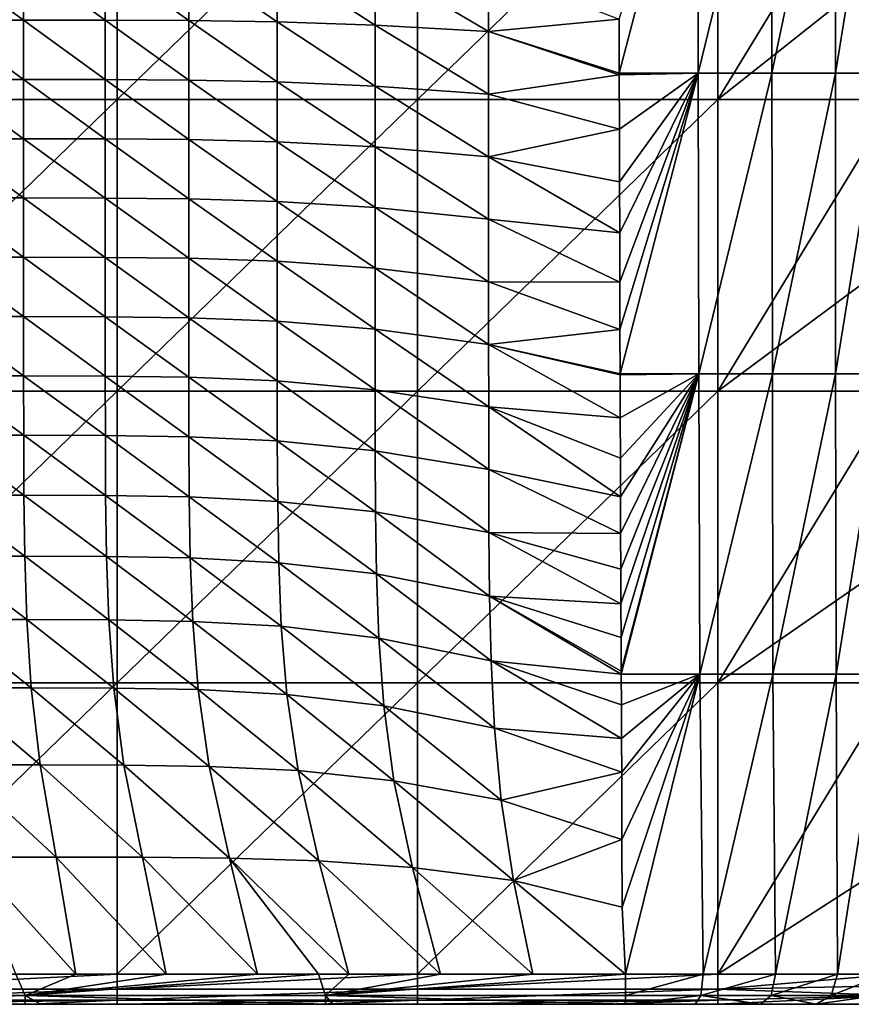
# Model space of a CAD drawing. Units: millimetres. Extents: x -70 to 70, y -78 to 152.
# Drawn here: x 9 to 23, y -78 to -62 of the extents above; entities that cross this region are included whole.
import ezdxf

# ---------------------------------------------------------------- set-up
doc = ezdxf.new("R2010")
doc.units = ezdxf.units.MM
doc.header["$LTSCALE"] = 33.374815
for name, color, linetype in [('522', 7, 'CONTINUOUS'), ('527', 7, 'CONTINUOUS'), ('612', 7, 'CONTINUOUS'), ('620', 7, 'CONTINUOUS'), ('621', 7, 'CONTINUOUS'), ('624', 7, 'CONTINUOUS'), ('633', 7, 'CONTINUOUS')]:
    doc.layers.add(name, color=color, linetype=linetype)

msp = doc.modelspace()

# ---------------------------------------------------------------- linework, layer by layer
at = {"layer": '522', "color": 7, "linetype": 'CONTINUOUS'}
for points in [[(9.558, -78.5, 58.275), (6.088, -78.5, 65.275), (4.938, -78.5, 58.275), (9.558, -78.5, 58.275)], [(9.663, -78.5, 65.275), (6.088, -78.5, 65.275), (9.558, -78.5, 58.275), (9.663, -78.5, 65.275)], [(9.813, -78.5, 58.275), (9.663, -78.5, 65.275), (9.558, -78.5, 58.275), (9.813, -78.5, 58.275)], [(11.093, -78.5, 65.275), (9.663, -78.5, 65.275), (9.813, -78.5, 58.275), (11.093, -78.5, 65.275)], [(14.563, -78.5, 58.275), (11.093, -78.5, 65.275), (9.813, -78.5, 58.275), (14.563, -78.5, 58.275)], [(14.463, -78.5, 65.275), (11.093, -78.5, 65.275), (14.563, -78.5, 58.275), (14.463, -78.5, 65.275)], [(16.098, -78.5, 65.275), (14.463, -78.5, 65.275), (14.688, -78.5, 58.275), (16.098, -78.5, 65.275)], [(14.688, -78.5, 58.275), (14.463, -78.5, 65.275), (14.563, -78.5, 58.275), (14.688, -78.5, 58.275)], [(19.562, -78.5, 58.275), (16.098, -78.5, 65.275), (14.688, -78.5, 58.275), (19.562, -78.5, 58.275)], [(19.263, -78.5, 65.275), (16.098, -78.5, 65.275), (19.562, -78.5, 58.275), (19.263, -78.5, 65.275)], [(21.103, -78.5, 65.275), (19.263, -78.5, 65.275), (20.726, -78.5, 58.428), (21.103, -78.5, 65.275)], [(20.726, -78.5, 58.428), (19.263, -78.5, 65.275), (19.562, -78.5, 58.275), (20.726, -78.5, 58.428)], [(21.812, -78.5, 58.877), (21.103, -78.5, 65.275), (20.726, -78.5, 58.428), (21.812, -78.5, 58.877)], [(24.063, -78.5, 65.275), (21.103, -78.5, 65.275), (24.063, -78.5, 62.775), (24.063, -78.5, 65.275)], [(24.063, -78.5, 62.775), (21.103, -78.5, 65.275), (23.91, -78.5, 61.612), (24.063, -78.5, 62.775)], [(23.91, -78.5, 61.612), (21.103, -78.5, 65.275), (23.46, -78.5, 60.525), (23.91, -78.5, 61.612)], [(23.46, -78.5, 60.525), (21.103, -78.5, 65.275), (22.745, -78.5, 59.593), (23.46, -78.5, 60.525)], [(22.745, -78.5, 59.593), (21.103, -78.5, 65.275), (21.812, -78.5, 58.877), (22.745, -78.5, 59.593)]]:
    msp.add_3dface(points, dxfattribs=at)
at = {"layer": '527', "color": 7, "linetype": 'CONTINUOUS'}
for points in [[(6.088, -58.571, 65.775), (6.088, -63.429, 65.775), (11.093, -58.571, 65.775), (6.088, -58.571, 65.775)], [(11.093, -58.571, 65.775), (6.088, -63.429, 65.775), (11.093, -63.429, 65.775), (11.093, -58.571, 65.775)], [(11.093, -58.571, 65.775), (11.093, -63.429, 65.775), (16.098, -58.571, 65.775), (11.093, -58.571, 65.775)], [(16.098, -58.571, 65.775), (11.093, -63.429, 65.775), (16.098, -63.429, 65.775), (16.098, -58.571, 65.775)], [(16.098, -58.571, 65.775), (16.098, -63.429, 65.775), (21.103, -58.571, 65.775), (16.098, -58.571, 65.775)], [(21.103, -58.571, 65.775), (16.098, -63.429, 65.775), (21.103, -63.429, 65.775), (21.103, -58.571, 65.775)], [(21.103, -58.571, 65.775), (21.103, -63.429, 65.775), (24.063, -58.571, 65.775), (21.103, -58.571, 65.775)], [(24.063, -58.571, 65.775), (21.103, -63.429, 65.775), (24.063, -61.08, 65.775), (24.063, -58.571, 65.775)], [(24.063, -61.08, 65.775), (21.103, -63.429, 65.775), (24.063, -63.429, 65.775), (24.063, -61.08, 65.775)], [(6.088, -63.429, 65.775), (6.088, -68.286, 65.775), (11.093, -63.429, 65.775), (6.088, -63.429, 65.775)], [(11.093, -63.429, 65.775), (6.088, -68.286, 65.775), (11.093, -68.286, 65.775), (11.093, -63.429, 65.775)], [(11.093, -63.429, 65.775), (11.093, -68.286, 65.775), (16.098, -63.429, 65.775), (11.093, -63.429, 65.775)], [(16.098, -63.429, 65.775), (11.093, -68.286, 65.775), (16.098, -68.286, 65.775), (16.098, -63.429, 65.775)], [(16.098, -63.429, 65.775), (16.098, -68.286, 65.775), (21.103, -63.429, 65.775), (16.098, -63.429, 65.775)], [(21.103, -63.429, 65.775), (16.098, -68.286, 65.775), (21.103, -68.286, 65.775), (21.103, -63.429, 65.775)], [(21.103, -63.429, 65.775), (21.103, -68.286, 65.775), (24.063, -63.429, 65.775), (21.103, -63.429, 65.775)], [(24.063, -63.429, 65.775), (21.103, -68.286, 65.775), (24.063, -66.085, 65.775), (24.063, -63.429, 65.775)], [(24.063, -66.085, 65.775), (21.103, -68.286, 65.775), (24.063, -68.286, 65.775), (24.063, -66.085, 65.775)], [(6.088, -68.286, 65.775), (6.088, -73.143, 65.775), (11.093, -68.286, 65.775), (6.088, -68.286, 65.775)], [(11.093, -68.286, 65.775), (6.088, -73.143, 65.775), (11.093, -73.143, 65.775), (11.093, -68.286, 65.775)], [(11.093, -68.286, 65.775), (11.093, -73.143, 65.775), (16.098, -68.286, 65.775), (11.093, -68.286, 65.775)], [(16.098, -68.286, 65.775), (11.093, -73.143, 65.775), (16.098, -73.143, 65.775), (16.098, -68.286, 65.775)], [(16.098, -68.286, 65.775), (16.098, -73.143, 65.775), (21.103, -68.286, 65.775), (16.098, -68.286, 65.775)], [(21.103, -68.286, 65.775), (16.098, -73.143, 65.775), (21.103, -73.143, 65.775), (21.103, -68.286, 65.775)], [(21.103, -68.286, 65.775), (21.103, -73.143, 65.775), (24.063, -68.286, 65.775), (21.103, -68.286, 65.775)], [(24.063, -68.286, 65.775), (21.103, -73.143, 65.775), (24.063, -71.09, 65.775), (24.063, -68.286, 65.775)], [(24.063, -71.09, 65.775), (21.103, -73.143, 65.775), (24.063, -73.143, 65.775), (24.063, -71.09, 65.775)], [(6.088, -73.143, 65.775), (6.088, -78, 65.775), (11.093, -73.143, 65.775), (6.088, -73.143, 65.775)], [(6.088, -78, 65.775), (11.093, -78, 65.775), (11.093, -73.143, 65.775), (6.088, -78, 65.775)], [(11.093, -73.143, 65.775), (11.093, -78, 65.775), (16.098, -73.143, 65.775), (11.093, -73.143, 65.775)], [(11.093, -78, 65.775), (16.098, -78, 65.775), (16.098, -73.143, 65.775), (11.093, -78, 65.775)], [(16.098, -73.143, 65.775), (16.098, -78, 65.775), (21.103, -73.143, 65.775), (16.098, -73.143, 65.775)], [(16.098, -78, 65.775), (21.103, -78, 65.775), (21.103, -73.143, 65.775), (16.098, -78, 65.775)], [(21.103, -73.143, 65.775), (21.103, -78, 65.775), (24.063, -73.143, 65.775), (21.103, -73.143, 65.775)], [(24.063, -73.143, 65.775), (21.103, -78, 65.775), (24.063, -76.095, 65.775), (24.063, -73.143, 65.775)], [(21.103, -78, 65.775), (24.063, -78, 65.775), (24.063, -76.095, 65.775), (21.103, -78, 65.775)]]:
    msp.add_3dface(points, dxfattribs=at)
at = {"layer": '612', "color": 7, "linetype": 'CONTINUOUS'}
for points in [[(19.462, -62.99, 57.776), (19.461, -62.09, 57.776), (20.769, -57.985, 57.922), (19.462, -62.99, 57.776)], [(20.776, -62.99, 57.924), (19.462, -62.99, 57.776), (20.769, -57.985, 57.922), (20.776, -62.99, 57.924)], [(21.999, -57.985, 58.409), (20.776, -62.99, 57.924), (20.769, -57.985, 57.922), (21.999, -57.985, 58.409)], [(22.005, -62.99, 58.412), (20.776, -62.99, 57.924), (21.999, -57.985, 58.409), (22.005, -62.99, 58.412)], [(23.059, -57.985, 59.201), (22.005, -62.99, 58.412), (21.999, -57.985, 58.409), (23.059, -57.985, 59.201)], [(23.063, -62.99, 59.204), (22.005, -62.99, 58.412), (23.059, -57.985, 59.201), (23.063, -62.99, 59.204)], [(23.875, -57.985, 60.243), (23.063, -62.99, 59.204), (23.059, -57.985, 59.201), (23.875, -57.985, 60.243)], [(23.876, -62.99, 60.246), (23.063, -62.99, 59.204), (23.875, -57.985, 60.243), (23.876, -62.99, 60.246)], [(19.464, -63.918, 57.776), (19.462, -63.014, 57.776), (20.776, -62.99, 57.924), (19.464, -63.918, 57.776)], [(19.462, -63.014, 57.776), (19.462, -62.99, 57.776), (20.776, -62.99, 57.924), (19.462, -63.014, 57.776)], [(19.466, -64.796, 57.776), (19.464, -63.918, 57.776), (20.776, -62.99, 57.924), (19.466, -64.796, 57.776)], [(19.468, -65.648, 57.776), (19.466, -64.796, 57.776), (20.776, -62.99, 57.924), (19.468, -65.648, 57.776)], [(19.47, -66.472, 57.776), (19.468, -65.648, 57.776), (20.776, -62.99, 57.924), (19.47, -66.472, 57.776)], [(19.472, -67.26, 57.776), (19.47, -66.472, 57.776), (20.776, -62.99, 57.924), (19.472, -67.26, 57.776)], [(19.474, -67.995, 57.776), (19.472, -67.26, 57.776), (20.776, -62.99, 57.924), (19.474, -67.995, 57.776)], [(20.786, -67.995, 57.927), (19.474, -67.995, 57.776), (20.776, -62.99, 57.924), (20.786, -67.995, 57.927)], [(22.005, -62.99, 58.412), (20.786, -67.995, 57.927), (20.776, -62.99, 57.924), (22.005, -62.99, 58.412)], [(22.012, -67.995, 58.416), (20.786, -67.995, 57.927), (22.005, -62.99, 58.412), (22.012, -67.995, 58.416)], [(23.063, -62.99, 59.204), (22.012, -67.995, 58.416), (22.005, -62.99, 58.412), (23.063, -62.99, 59.204)], [(23.067, -67.995, 59.208), (22.012, -67.995, 58.416), (23.063, -62.99, 59.204), (23.067, -67.995, 59.208)], [(23.876, -62.99, 60.246), (23.067, -67.995, 59.208), (23.063, -62.99, 59.204), (23.876, -62.99, 60.246)], [(23.878, -67.995, 60.249), (23.067, -67.995, 59.208), (23.876, -62.99, 60.246), (23.878, -67.995, 60.249)], [(19.475, -68.013, 57.776), (19.474, -67.995, 57.776), (20.786, -67.995, 57.927), (19.475, -68.013, 57.776)], [(19.477, -68.727, 57.776), (19.475, -68.013, 57.776), (20.786, -67.995, 57.927), (19.477, -68.727, 57.776)], [(19.479, -69.401, 57.775), (19.477, -68.727, 57.776), (20.786, -67.995, 57.927), (19.479, -69.401, 57.775)], [(19.482, -70.044, 57.775), (19.479, -69.401, 57.775), (20.786, -67.995, 57.927), (19.482, -70.044, 57.775)], [(19.484, -70.659, 57.775), (19.482, -70.044, 57.775), (20.786, -67.995, 57.927), (19.484, -70.659, 57.775)], [(19.487, -71.25, 57.775), (19.484, -70.659, 57.775), (20.786, -67.995, 57.927), (19.487, -71.25, 57.775)], [(19.489, -71.828, 57.775), (19.487, -71.25, 57.775), (20.786, -67.995, 57.927), (19.489, -71.828, 57.775)], [(19.492, -72.391, 57.775), (19.489, -71.828, 57.775), (20.786, -67.995, 57.927), (19.492, -72.391, 57.775)], [(19.494, -72.952, 57.775), (19.492, -72.391, 57.775), (20.786, -67.995, 57.927), (19.494, -72.952, 57.775)], [(19.494, -73, 57.775), (19.494, -72.952, 57.775), (20.786, -67.995, 57.927), (19.494, -73, 57.775)], [(20.802, -73, 57.931), (19.494, -73, 57.775), (20.786, -67.995, 57.927), (20.802, -73, 57.931)], [(22.012, -67.995, 58.416), (20.802, -73, 57.931), (20.786, -67.995, 57.927), (22.012, -67.995, 58.416)], [(22.023, -73, 58.422), (20.802, -73, 57.931), (22.012, -67.995, 58.416), (22.023, -73, 58.422)], [(23.067, -67.995, 59.208), (22.023, -73, 58.422), (22.012, -67.995, 58.416), (23.067, -67.995, 59.208)], [(23.074, -73, 59.215), (22.023, -73, 58.422), (23.067, -67.995, 59.208), (23.074, -73, 59.215)], [(23.878, -67.995, 60.249), (23.074, -73, 59.215), (23.067, -67.995, 59.208), (23.878, -67.995, 60.249)], [(23.881, -73, 60.255), (23.074, -73, 59.215), (23.878, -67.995, 60.249), (23.881, -73, 60.255)], [(19.497, -73.511, 57.775), (19.494, -73, 57.775), (20.802, -73, 57.931), (19.497, -73.511, 57.775)], [(19.499, -74.07, 57.775), (19.497, -73.511, 57.775), (20.802, -73, 57.931), (19.499, -74.07, 57.775)], [(19.502, -74.632, 57.775), (19.499, -74.07, 57.775), (20.802, -73, 57.931), (19.502, -74.632, 57.775)], [(19.504, -75.756, 57.775), (19.502, -74.632, 57.775), (20.802, -73, 57.931), (19.504, -75.756, 57.775)], [(19.512, -76.881, 57.775), (19.504, -75.756, 57.775), (20.802, -73, 57.931), (19.512, -76.881, 57.775)], [(19.563, -78, 57.775), (19.512, -76.881, 57.775), (20.802, -73, 57.931), (19.563, -78, 57.775)], [(19.563, -78, 57.775), (20.802, -73, 57.931), (20.857, -78, 57.945), (19.563, -78, 57.775)], [(20.802, -73, 57.931), (22.023, -73, 58.422), (20.857, -78, 57.945), (20.802, -73, 57.931)], [(20.857, -78, 57.945), (22.023, -73, 58.422), (22.063, -78, 58.445), (20.857, -78, 57.945)], [(22.023, -73, 58.422), (23.074, -73, 59.215), (22.063, -78, 58.445), (22.023, -73, 58.422)], [(22.063, -78, 58.445), (23.074, -73, 59.215), (23.098, -78, 59.239), (22.063, -78, 58.445)], [(23.074, -73, 59.215), (23.881, -73, 60.255), (23.098, -78, 59.239), (23.074, -73, 59.215)], [(23.098, -78, 59.239), (23.881, -73, 60.255), (23.893, -78, 60.275), (23.098, -78, 59.239)]]:
    msp.add_3dface(points, dxfattribs=at)
at = {"layer": '620', "color": 7, "linetype": 'CONTINUOUS'}
for points in [[(9.403, -78, 57.775), (9.558, -78.354, 57.921), (4.553, -78.354, 57.921), (9.403, -78, 57.775)], [(9.403, -78, 57.775), (10.402, -78, 57.775), (9.558, -78.354, 57.921), (9.403, -78, 57.775)], [(14.447, -78, 57.775), (9.558, -78.354, 57.921), (13.429, -78, 57.775), (14.447, -78, 57.775)], [(13.429, -78, 57.775), (9.558, -78.354, 57.921), (11.912, -78, 57.775), (13.429, -78, 57.775)], [(14.447, -78, 57.775), (14.563, -78.354, 57.921), (9.558, -78.354, 57.921), (14.447, -78, 57.775)], [(11.912, -78, 57.775), (9.558, -78.354, 57.921), (10.402, -78, 57.775), (11.912, -78, 57.775)], [(14.447, -78, 57.775), (14.952, -78, 57.775), (14.563, -78.354, 57.921), (14.447, -78, 57.775)], [(19.563, -78, 57.775), (14.563, -78.354, 57.921), (18.02, -78, 57.775), (19.563, -78, 57.775)], [(19.563, -78, 57.775), (19.563, -78.354, 57.921), (14.563, -78.354, 57.921), (19.563, -78, 57.775)], [(18.02, -78, 57.775), (14.563, -78.354, 57.921), (16.483, -78, 57.775), (18.02, -78, 57.775)], [(16.483, -78, 57.775), (14.563, -78.354, 57.921), (14.952, -78, 57.775), (16.483, -78, 57.775)], [(9.558, -78.354, 57.921), (4.938, -78.5, 58.275), (4.553, -78.354, 57.921), (9.558, -78.354, 57.921)], [(9.558, -78.5, 58.275), (4.938, -78.5, 58.275), (9.558, -78.354, 57.921), (9.558, -78.5, 58.275)], [(14.563, -78.5, 58.275), (9.813, -78.5, 58.275), (9.558, -78.354, 57.921), (14.563, -78.5, 58.275)], [(14.563, -78.354, 57.921), (14.563, -78.5, 58.275), (9.558, -78.354, 57.921), (14.563, -78.354, 57.921)], [(9.813, -78.5, 58.275), (9.558, -78.5, 58.275), (9.558, -78.354, 57.921), (9.813, -78.5, 58.275)], [(19.562, -78.5, 58.275), (14.688, -78.5, 58.275), (14.563, -78.354, 57.921), (19.562, -78.5, 58.275)], [(19.563, -78.354, 57.921), (19.562, -78.5, 58.275), (14.563, -78.354, 57.921), (19.563, -78.354, 57.921)], [(14.688, -78.5, 58.275), (14.563, -78.5, 58.275), (14.563, -78.354, 57.921), (14.688, -78.5, 58.275)]]:
    msp.add_3dface(points, dxfattribs=at)
at = {"layer": '621', "color": 7, "linetype": 'CONTINUOUS'}
for points in [[(19.563, -78, 57.775), (20.857, -78, 57.945), (19.563, -78.354, 57.921), (19.563, -78, 57.775)], [(19.563, -78.354, 57.921), (20.857, -78, 57.945), (20.819, -78.354, 58.087), (19.563, -78.354, 57.921)], [(20.857, -78, 57.945), (22.063, -78, 58.445), (20.819, -78.354, 58.087), (20.857, -78, 57.945)], [(20.819, -78.354, 58.087), (22.063, -78, 58.445), (21.99, -78.354, 58.571), (20.819, -78.354, 58.087)], [(22.063, -78, 58.445), (23.098, -78, 59.239), (21.99, -78.354, 58.571), (22.063, -78, 58.445)], [(21.99, -78.354, 58.571), (23.098, -78, 59.239), (22.995, -78.354, 59.343), (21.99, -78.354, 58.571)], [(23.098, -78, 59.239), (23.893, -78, 60.275), (22.995, -78.354, 59.343), (23.098, -78, 59.239)], [(22.995, -78.354, 59.343), (23.893, -78, 60.275), (23.766, -78.354, 60.348), (22.995, -78.354, 59.343)], [(20.726, -78.5, 58.428), (19.562, -78.5, 58.275), (20.819, -78.354, 58.087), (20.726, -78.5, 58.428)], [(19.562, -78.5, 58.275), (19.563, -78.354, 57.921), (20.819, -78.354, 58.087), (19.562, -78.5, 58.275)], [(21.812, -78.5, 58.877), (20.726, -78.5, 58.428), (20.819, -78.354, 58.087), (21.812, -78.5, 58.877)], [(21.812, -78.5, 58.877), (20.819, -78.354, 58.087), (21.99, -78.354, 58.571), (21.812, -78.5, 58.877)], [(22.745, -78.5, 59.593), (21.812, -78.5, 58.877), (21.99, -78.354, 58.571), (22.745, -78.5, 59.593)], [(22.745, -78.5, 59.593), (21.99, -78.354, 58.571), (22.995, -78.354, 59.343), (22.745, -78.5, 59.593)], [(23.46, -78.5, 60.525), (22.745, -78.5, 59.593), (23.766, -78.354, 60.348), (23.46, -78.5, 60.525)], [(22.745, -78.5, 59.593), (22.995, -78.354, 59.343), (23.766, -78.354, 60.348), (22.745, -78.5, 59.593)]]:
    msp.add_3dface(points, dxfattribs=at)
at = {"layer": '624', "color": 7, "linetype": 'CONTINUOUS'}
for points in [[(11.093, -78, 65.775), (6.088, -78, 65.775), (6.088, -78.25, 65.708), (11.093, -78, 65.775)], [(11.093, -78, 65.775), (6.088, -78.25, 65.708), (11.093, -78.25, 65.708), (11.093, -78, 65.775)], [(16.098, -78, 65.775), (11.093, -78, 65.775), (11.093, -78.25, 65.708), (16.098, -78, 65.775)], [(16.098, -78, 65.775), (11.093, -78.25, 65.708), (16.098, -78.25, 65.708), (16.098, -78, 65.775)], [(21.103, -78, 65.775), (16.098, -78, 65.775), (16.098, -78.25, 65.708), (21.103, -78, 65.775)], [(21.103, -78, 65.775), (16.098, -78.25, 65.708), (21.103, -78.25, 65.708), (21.103, -78, 65.775)], [(24.063, -78, 65.775), (21.103, -78, 65.775), (21.103, -78.25, 65.708), (24.063, -78, 65.775)], [(24.063, -78.19, 65.737), (24.063, -78, 65.775), (21.103, -78.25, 65.708), (24.063, -78.19, 65.737)], [(24.063, -78.353, 65.629), (24.063, -78.19, 65.737), (21.103, -78.25, 65.708), (24.063, -78.353, 65.629)], [(6.088, -78.25, 65.708), (6.088, -78.433, 65.525), (11.093, -78.25, 65.708), (6.088, -78.25, 65.708)], [(11.093, -78.25, 65.708), (6.088, -78.433, 65.525), (11.093, -78.433, 65.525), (11.093, -78.25, 65.708)], [(11.093, -78.25, 65.708), (11.093, -78.433, 65.525), (16.098, -78.25, 65.708), (11.093, -78.25, 65.708)], [(16.098, -78.25, 65.708), (11.093, -78.433, 65.525), (16.098, -78.433, 65.525), (16.098, -78.25, 65.708)], [(16.098, -78.25, 65.708), (16.098, -78.433, 65.525), (21.103, -78.25, 65.708), (16.098, -78.25, 65.708)], [(21.103, -78.25, 65.708), (16.098, -78.433, 65.525), (21.103, -78.433, 65.525), (21.103, -78.25, 65.708)], [(24.063, -78.353, 65.629), (21.103, -78.25, 65.708), (21.103, -78.433, 65.525), (24.063, -78.353, 65.629)], [(21.103, -78.5, 65.275), (24.063, -78.5, 65.275), (24.063, -78.353, 65.629), (21.103, -78.5, 65.275)], [(21.103, -78.5, 65.275), (24.063, -78.353, 65.629), (21.103, -78.433, 65.525), (21.103, -78.5, 65.275)], [(6.088, -78.5, 65.275), (9.663, -78.5, 65.275), (11.093, -78.433, 65.525), (6.088, -78.5, 65.275)], [(6.088, -78.433, 65.525), (6.088, -78.5, 65.275), (11.093, -78.433, 65.525), (6.088, -78.433, 65.525)], [(9.663, -78.5, 65.275), (11.093, -78.5, 65.275), (11.093, -78.433, 65.525), (9.663, -78.5, 65.275)], [(11.093, -78.5, 65.275), (14.463, -78.5, 65.275), (16.098, -78.433, 65.525), (11.093, -78.5, 65.275)], [(11.093, -78.433, 65.525), (11.093, -78.5, 65.275), (16.098, -78.433, 65.525), (11.093, -78.433, 65.525)], [(14.463, -78.5, 65.275), (16.098, -78.5, 65.275), (16.098, -78.433, 65.525), (14.463, -78.5, 65.275)], [(16.098, -78.5, 65.275), (19.263, -78.5, 65.275), (21.103, -78.433, 65.525), (16.098, -78.5, 65.275)], [(16.098, -78.433, 65.525), (16.098, -78.5, 65.275), (21.103, -78.433, 65.525), (16.098, -78.433, 65.525)], [(19.263, -78.5, 65.275), (21.103, -78.5, 65.275), (21.103, -78.433, 65.525), (19.263, -78.5, 65.275)]]:
    msp.add_3dface(points, dxfattribs=at)
at = {"layer": '633', "color": 7, "linetype": 'CONTINUOUS'}
for points in [[(9.533, -61.116, 61.376), (9.533, -62.104, 61.37), (8.178, -61.116, 61.711), (9.533, -61.116, 61.376)], [(8.178, -61.116, 61.711), (9.533, -62.104, 61.37), (8.178, -62.104, 61.704), (8.178, -61.116, 61.711)], [(10.894, -61.117, 60.875), (10.894, -62.105, 60.87), (9.533, -61.116, 61.376), (10.894, -61.117, 60.875)], [(9.533, -61.116, 61.376), (10.894, -62.105, 60.87), (9.533, -62.104, 61.37), (9.533, -61.116, 61.376)], [(12.286, -61.122, 60.211), (12.286, -62.112, 60.207), (10.894, -61.117, 60.875), (12.286, -61.122, 60.211)], [(10.894, -61.117, 60.875), (12.286, -62.112, 60.207), (10.894, -62.105, 60.87), (10.894, -61.117, 60.875)], [(13.759, -61.139, 59.437), (13.759, -62.135, 59.434), (12.286, -61.122, 60.211), (13.759, -61.139, 59.437)], [(12.286, -61.122, 60.211), (13.759, -62.135, 59.434), (12.286, -62.112, 60.207), (12.286, -61.122, 60.211)], [(15.392, -61.177, 58.661), (15.392, -62.19, 58.659), (13.759, -61.139, 59.437), (15.392, -61.177, 58.661)], [(13.759, -61.139, 59.437), (15.392, -62.19, 58.659), (13.759, -62.135, 59.434), (13.759, -61.139, 59.437)], [(17.284, -61.253, 58.037), (17.284, -62.295, 58.037), (15.392, -61.177, 58.661), (17.284, -61.253, 58.037)], [(15.392, -61.177, 58.661), (17.284, -62.295, 58.037), (15.392, -62.19, 58.659), (15.392, -61.177, 58.661)], [(17.284, -61.253, 58.037), (19.461, -62.09, 57.776), (17.284, -62.295, 58.037), (17.284, -61.253, 58.037)], [(9.533, -62.104, 61.37), (9.533, -63.092, 61.358), (8.178, -62.104, 61.704), (9.533, -62.104, 61.37)], [(8.178, -62.104, 61.704), (9.533, -63.092, 61.358), (8.178, -63.092, 61.69), (8.178, -62.104, 61.704)], [(10.894, -62.105, 60.87), (10.894, -63.093, 60.859), (9.533, -62.104, 61.37), (10.894, -62.105, 60.87)], [(9.533, -62.104, 61.37), (10.894, -63.093, 60.859), (9.533, -63.092, 61.358), (9.533, -62.104, 61.37)], [(12.286, -62.112, 60.207), (12.286, -63.102, 60.198), (10.894, -62.105, 60.87), (12.286, -62.112, 60.207)], [(10.894, -62.105, 60.87), (12.286, -63.102, 60.198), (10.894, -63.093, 60.859), (10.894, -62.105, 60.87)], [(13.759, -62.135, 59.434), (13.759, -63.132, 59.429), (12.286, -62.112, 60.207), (13.759, -62.135, 59.434)], [(12.286, -62.112, 60.207), (13.759, -63.132, 59.429), (12.286, -63.102, 60.198), (12.286, -62.112, 60.207)], [(15.392, -62.19, 58.659), (15.392, -63.202, 58.656), (13.759, -62.135, 59.434), (15.392, -62.19, 58.659)], [(13.759, -62.135, 59.434), (15.392, -63.202, 58.656), (13.759, -63.132, 59.429), (13.759, -62.135, 59.434)], [(19.461, -62.09, 57.776), (19.462, -62.99, 57.776), (17.284, -62.295, 58.037), (19.461, -62.09, 57.776)], [(17.284, -62.295, 58.037), (17.284, -63.337, 58.036), (15.392, -62.19, 58.659), (17.284, -62.295, 58.037)], [(15.392, -62.19, 58.659), (17.284, -63.337, 58.036), (15.392, -63.202, 58.656), (15.392, -62.19, 58.659)], [(19.462, -62.99, 57.776), (19.462, -63.014, 57.776), (17.284, -62.295, 58.037), (19.462, -62.99, 57.776)], [(17.284, -62.295, 58.037), (19.462, -63.014, 57.776), (17.284, -63.337, 58.036), (17.284, -62.295, 58.037)], [(9.533, -63.092, 61.358), (9.533, -64.079, 61.336), (8.178, -63.092, 61.69), (9.533, -63.092, 61.358)], [(8.178, -63.092, 61.69), (9.533, -64.079, 61.336), (8.178, -64.079, 61.666), (8.178, -63.092, 61.69)], [(10.894, -63.093, 60.859), (10.894, -64.081, 60.84), (9.533, -63.092, 61.358), (10.894, -63.093, 60.859)], [(9.533, -63.092, 61.358), (10.894, -64.081, 60.84), (9.533, -64.079, 61.336), (9.533, -63.092, 61.358)], [(12.286, -63.102, 60.198), (12.286, -64.092, 60.183), (10.894, -63.093, 60.859), (12.286, -63.102, 60.198)], [(10.894, -63.093, 60.859), (12.286, -64.092, 60.183), (10.894, -64.081, 60.84), (10.894, -63.093, 60.859)], [(13.759, -63.132, 59.429), (13.759, -64.129, 59.419), (12.286, -63.102, 60.198), (13.759, -63.132, 59.429)], [(12.286, -63.102, 60.198), (13.759, -64.129, 59.419), (12.286, -64.092, 60.183), (12.286, -63.102, 60.198)], [(15.392, -63.202, 58.656), (15.392, -64.214, 58.651), (13.759, -63.132, 59.429), (15.392, -63.202, 58.656)], [(13.759, -63.132, 59.429), (15.392, -64.214, 58.651), (13.759, -64.129, 59.419), (13.759, -63.132, 59.429)], [(19.462, -63.014, 57.776), (19.464, -63.918, 57.776), (17.284, -63.337, 58.036), (19.462, -63.014, 57.776)], [(17.284, -63.337, 58.036), (17.284, -64.38, 58.034), (15.392, -63.202, 58.656), (17.284, -63.337, 58.036)], [(15.392, -63.202, 58.656), (17.284, -64.38, 58.034), (15.392, -64.214, 58.651), (15.392, -63.202, 58.656)], [(17.284, -63.337, 58.036), (19.464, -63.918, 57.776), (17.284, -64.38, 58.034), (17.284, -63.337, 58.036)], [(19.464, -63.918, 57.776), (19.466, -64.796, 57.776), (17.284, -64.38, 58.034), (19.464, -63.918, 57.776)], [(9.533, -64.079, 61.336), (9.533, -65.067, 61.299), (8.178, -64.079, 61.666), (9.533, -64.079, 61.336)], [(8.178, -64.079, 61.666), (9.533, -65.067, 61.299), (8.178, -65.067, 61.626), (8.178, -64.079, 61.666)], [(10.894, -64.081, 60.84), (10.894, -65.069, 60.809), (9.533, -64.079, 61.336), (10.894, -64.081, 60.84)], [(9.533, -64.079, 61.336), (10.894, -65.069, 60.809), (9.533, -65.067, 61.299), (9.533, -64.079, 61.336)], [(12.286, -64.092, 60.183), (12.286, -65.082, 60.159), (10.894, -64.081, 60.84), (12.286, -64.092, 60.183)], [(10.894, -64.081, 60.84), (12.286, -65.082, 60.159), (10.894, -65.069, 60.809), (10.894, -64.081, 60.84)], [(13.759, -64.129, 59.419), (13.759, -65.125, 59.402), (12.286, -64.092, 60.183), (13.759, -64.129, 59.419)], [(12.286, -64.092, 60.183), (13.759, -65.125, 59.402), (12.286, -65.082, 60.159), (12.286, -64.092, 60.183)], [(15.392, -64.214, 58.651), (15.392, -65.226, 58.642), (13.759, -64.129, 59.419), (15.392, -64.214, 58.651)], [(13.759, -64.129, 59.419), (15.392, -65.226, 58.642), (13.759, -65.125, 59.402), (13.759, -64.129, 59.419)], [(17.284, -64.38, 58.034), (17.284, -65.422, 58.032), (15.392, -64.214, 58.651), (17.284, -64.38, 58.034)], [(15.392, -64.214, 58.651), (17.284, -65.422, 58.032), (15.392, -65.226, 58.642), (15.392, -64.214, 58.651)], [(19.466, -64.796, 57.776), (19.468, -65.648, 57.776), (17.284, -64.38, 58.034), (19.466, -64.796, 57.776)], [(17.284, -64.38, 58.034), (19.468, -65.648, 57.776), (17.284, -65.422, 58.032), (17.284, -64.38, 58.034)], [(9.533, -65.067, 61.299), (9.533, -66.055, 61.239), (8.178, -65.067, 61.626), (9.533, -65.067, 61.299)], [(8.178, -65.067, 61.626), (9.533, -66.055, 61.239), (8.178, -66.055, 61.561), (8.178, -65.067, 61.626)], [(10.894, -65.069, 60.809), (10.894, -66.057, 60.757), (9.533, -65.067, 61.299), (10.894, -65.069, 60.809)], [(9.533, -65.067, 61.299), (10.894, -66.057, 60.757), (9.533, -66.055, 61.239), (9.533, -65.067, 61.299)], [(12.286, -65.082, 60.159), (12.286, -66.072, 60.118), (10.894, -65.069, 60.809), (12.286, -65.082, 60.159)], [(10.894, -65.069, 60.809), (12.286, -66.072, 60.118), (10.894, -66.057, 60.757), (10.894, -65.069, 60.809)], [(13.759, -65.125, 59.402), (13.759, -66.122, 59.374), (12.286, -65.082, 60.159), (13.759, -65.125, 59.402)], [(12.286, -65.082, 60.159), (13.759, -66.122, 59.374), (12.286, -66.072, 60.118), (12.286, -65.082, 60.159)], [(15.392, -65.226, 58.642), (15.392, -66.238, 58.627), (13.759, -65.125, 59.402), (15.392, -65.226, 58.642)], [(13.759, -65.125, 59.402), (15.392, -66.238, 58.627), (13.759, -66.122, 59.374), (13.759, -65.125, 59.402)], [(17.284, -65.422, 58.032), (17.284, -66.464, 58.027), (15.392, -65.226, 58.642), (17.284, -65.422, 58.032)], [(15.392, -65.226, 58.642), (17.284, -66.464, 58.027), (15.392, -66.238, 58.627), (15.392, -65.226, 58.642)], [(19.468, -65.648, 57.776), (19.47, -66.472, 57.776), (17.284, -65.422, 58.032), (19.468, -65.648, 57.776)], [(17.284, -65.422, 58.032), (19.47, -66.472, 57.776), (17.284, -66.464, 58.027), (17.284, -65.422, 58.032)], [(9.533, -66.055, 61.239), (9.533, -67.043, 61.144), (8.178, -66.055, 61.561), (9.533, -66.055, 61.239)], [(8.178, -66.055, 61.561), (9.533, -67.043, 61.144), (8.178, -67.043, 61.457), (8.178, -66.055, 61.561)], [(10.894, -66.057, 60.757), (10.894, -67.045, 60.675), (9.533, -66.055, 61.239), (10.894, -66.057, 60.757)], [(9.533, -66.055, 61.239), (10.894, -67.045, 60.675), (9.533, -67.043, 61.144), (9.533, -66.055, 61.239)], [(12.286, -66.072, 60.118), (12.286, -67.062, 60.054), (10.894, -66.057, 60.757), (12.286, -66.072, 60.118)], [(10.894, -66.057, 60.757), (12.286, -67.062, 60.054), (10.894, -67.045, 60.675), (10.894, -66.057, 60.757)], [(13.759, -66.122, 59.374), (13.759, -67.119, 59.33), (12.286, -66.072, 60.118), (13.759, -66.122, 59.374)], [(12.286, -66.072, 60.118), (13.759, -67.119, 59.33), (12.286, -67.062, 60.054), (12.286, -66.072, 60.118)], [(15.392, -66.238, 58.627), (15.392, -67.25, 58.603), (13.759, -66.122, 59.374), (15.392, -66.238, 58.627)], [(13.759, -66.122, 59.374), (15.392, -67.25, 58.603), (13.759, -67.119, 59.33), (13.759, -66.122, 59.374)], [(17.284, -66.464, 58.027), (17.284, -67.506, 58.02), (15.392, -66.238, 58.627), (17.284, -66.464, 58.027)], [(15.392, -66.238, 58.627), (17.284, -67.506, 58.02), (15.392, -67.25, 58.603), (15.392, -66.238, 58.627)], [(19.47, -66.472, 57.776), (19.472, -67.26, 57.776), (17.284, -66.464, 58.027), (19.47, -66.472, 57.776)], [(17.284, -66.464, 58.027), (19.472, -67.26, 57.776), (17.284, -67.506, 58.02), (17.284, -66.464, 58.027)], [(9.533, -67.043, 61.144), (9.534, -68.031, 61.001), (8.178, -67.043, 61.457), (9.533, -67.043, 61.144)], [(8.178, -67.043, 61.457), (9.534, -68.031, 61.001), (8.178, -68.031, 61.3), (8.178, -67.043, 61.457)], [(10.894, -67.045, 60.675), (10.894, -68.034, 60.552), (9.533, -67.043, 61.144), (10.894, -67.045, 60.675)], [(9.533, -67.043, 61.144), (10.894, -68.034, 60.552), (9.534, -68.031, 61.001), (9.533, -67.043, 61.144)], [(12.286, -67.062, 60.054), (12.286, -68.053, 59.957), (10.894, -67.045, 60.675), (12.286, -67.062, 60.054)], [(10.894, -67.045, 60.675), (12.286, -68.053, 59.957), (10.894, -68.034, 60.552), (10.894, -67.045, 60.675)], [(13.759, -67.119, 59.33), (13.76, -68.116, 59.264), (12.286, -67.062, 60.054), (13.759, -67.119, 59.33)], [(12.286, -67.062, 60.054), (13.76, -68.116, 59.264), (12.286, -68.053, 59.957), (12.286, -67.062, 60.054)], [(15.392, -67.25, 58.603), (15.392, -68.263, 58.568), (13.759, -67.119, 59.33), (15.392, -67.25, 58.603)], [(13.759, -67.119, 59.33), (15.392, -68.263, 58.568), (13.76, -68.116, 59.264), (13.759, -67.119, 59.33)], [(17.284, -67.506, 58.02), (17.285, -68.549, 58.01), (15.392, -67.25, 58.603), (17.284, -67.506, 58.02)], [(15.392, -67.25, 58.603), (17.285, -68.549, 58.01), (15.392, -68.263, 58.568), (15.392, -67.25, 58.603)], [(19.472, -67.26, 57.776), (19.474, -67.995, 57.776), (17.284, -67.506, 58.02), (19.472, -67.26, 57.776)], [(19.475, -68.013, 57.776), (19.477, -68.727, 57.776), (17.284, -67.506, 58.02), (19.475, -68.013, 57.776)], [(17.284, -67.506, 58.02), (19.477, -68.727, 57.776), (17.285, -68.549, 58.01), (17.284, -67.506, 58.02)], [(19.474, -67.995, 57.776), (19.475, -68.013, 57.776), (17.284, -67.506, 58.02), (19.474, -67.995, 57.776)], [(9.534, -68.031, 61.001), (9.535, -69.021, 60.793), (8.178, -68.031, 61.3), (9.534, -68.031, 61.001)], [(8.178, -68.031, 61.3), (9.535, -69.021, 60.793), (8.179, -69.021, 61.074), (8.178, -68.031, 61.3)], [(10.894, -68.034, 60.552), (10.896, -69.024, 60.373), (9.534, -68.031, 61.001), (10.894, -68.034, 60.552)], [(9.534, -68.031, 61.001), (10.896, -69.024, 60.373), (9.535, -69.021, 60.793), (9.534, -68.031, 61.001)], [(12.286, -68.053, 59.957), (12.288, -69.046, 59.816), (10.894, -68.034, 60.552), (12.286, -68.053, 59.957)], [(10.894, -68.034, 60.552), (12.288, -69.046, 59.816), (10.896, -69.024, 60.373), (10.894, -68.034, 60.552)], [(13.76, -68.116, 59.264), (13.762, -69.115, 59.168), (12.286, -68.053, 59.957), (13.76, -68.116, 59.264)], [(12.286, -68.053, 59.957), (13.762, -69.115, 59.168), (12.288, -69.046, 59.816), (12.286, -68.053, 59.957)], [(15.392, -68.263, 58.568), (15.393, -69.277, 58.517), (13.76, -68.116, 59.264), (15.392, -68.263, 58.568)], [(13.76, -68.116, 59.264), (15.393, -69.277, 58.517), (13.762, -69.115, 59.168), (13.76, -68.116, 59.264)], [(17.285, -68.549, 58.01), (17.286, -69.593, 57.995), (15.392, -68.263, 58.568), (17.285, -68.549, 58.01)], [(15.392, -68.263, 58.568), (17.286, -69.593, 57.995), (15.393, -69.277, 58.517), (15.392, -68.263, 58.568)], [(19.479, -69.401, 57.775), (19.482, -70.044, 57.775), (17.285, -68.549, 58.01), (19.479, -69.401, 57.775)], [(17.285, -68.549, 58.01), (19.482, -70.044, 57.775), (17.286, -69.593, 57.995), (17.285, -68.549, 58.01)], [(19.477, -68.727, 57.776), (19.479, -69.401, 57.775), (17.285, -68.549, 58.01), (19.477, -68.727, 57.776)], [(9.535, -69.021, 60.793), (9.54, -70.019, 60.504), (8.179, -69.021, 61.074), (9.535, -69.021, 60.793)], [(8.179, -69.021, 61.074), (9.54, -70.019, 60.504), (8.184, -70.019, 60.757), (8.179, -69.021, 61.074)], [(10.896, -69.024, 60.373), (10.901, -70.022, 60.124), (9.535, -69.021, 60.793), (10.896, -69.024, 60.373)], [(9.535, -69.021, 60.793), (10.901, -70.022, 60.124), (9.54, -70.019, 60.504), (9.535, -69.021, 60.793)], [(12.288, -69.046, 59.816), (12.294, -70.045, 59.621), (10.896, -69.024, 60.373), (12.288, -69.046, 59.816)], [(10.896, -69.024, 60.373), (12.294, -70.045, 59.621), (10.901, -70.022, 60.124), (10.896, -69.024, 60.373)], [(13.762, -69.115, 59.168), (13.768, -70.121, 59.035), (12.288, -69.046, 59.816), (13.762, -69.115, 59.168)], [(12.288, -69.046, 59.816), (13.768, -70.121, 59.035), (12.294, -70.045, 59.621), (12.288, -69.046, 59.816)], [(15.393, -69.277, 58.517), (15.399, -70.297, 58.446), (13.762, -69.115, 59.168), (15.393, -69.277, 58.517)], [(13.762, -69.115, 59.168), (15.399, -70.297, 58.446), (13.768, -70.121, 59.035), (13.762, -69.115, 59.168)], [(17.286, -69.593, 57.995), (17.289, -70.64, 57.974), (15.393, -69.277, 58.517), (17.286, -69.593, 57.995)], [(15.393, -69.277, 58.517), (17.289, -70.64, 57.974), (15.399, -70.297, 58.446), (15.393, -69.277, 58.517)], [(19.482, -70.044, 57.775), (19.484, -70.659, 57.775), (17.286, -69.593, 57.995), (19.482, -70.044, 57.775)], [(17.286, -69.593, 57.995), (19.484, -70.659, 57.775), (17.289, -70.64, 57.974), (17.286, -69.593, 57.995)], [(9.54, -70.019, 60.504), (9.554, -71.035, 60.12), (8.184, -70.019, 60.757), (9.54, -70.019, 60.504)], [(8.184, -70.019, 60.757), (9.554, -71.035, 60.12), (8.195, -71.035, 60.337), (8.184, -70.019, 60.757)], [(10.901, -70.022, 60.124), (10.917, -71.038, 59.793), (9.54, -70.019, 60.504), (10.901, -70.022, 60.124)], [(9.54, -70.019, 60.504), (10.917, -71.038, 59.793), (9.554, -71.035, 60.12), (9.54, -70.019, 60.504)], [(12.294, -70.045, 59.621), (12.311, -71.063, 59.361), (10.901, -70.022, 60.124), (12.294, -70.045, 59.621)], [(10.901, -70.022, 60.124), (12.311, -71.063, 59.361), (10.917, -71.038, 59.793), (10.901, -70.022, 60.124)], [(13.768, -70.121, 59.035), (13.785, -71.143, 58.857), (12.294, -70.045, 59.621), (13.768, -70.121, 59.035)], [(12.294, -70.045, 59.621), (13.785, -71.143, 58.857), (12.311, -71.063, 59.361), (12.294, -70.045, 59.621)], [(15.399, -70.297, 58.446), (15.415, -71.331, 58.351), (13.768, -70.121, 59.035), (15.399, -70.297, 58.446)], [(13.768, -70.121, 59.035), (15.415, -71.331, 58.351), (13.785, -71.143, 58.857), (13.768, -70.121, 59.035)], [(17.289, -70.64, 57.974), (17.3, -71.698, 57.946), (15.399, -70.297, 58.446), (17.289, -70.64, 57.974)], [(15.399, -70.297, 58.446), (17.3, -71.698, 57.946), (15.415, -71.331, 58.351), (15.399, -70.297, 58.446)], [(19.487, -71.25, 57.775), (19.489, -71.828, 57.775), (17.289, -70.64, 57.974), (19.487, -71.25, 57.775)], [(17.289, -70.64, 57.974), (19.489, -71.828, 57.775), (17.3, -71.698, 57.946), (17.289, -70.64, 57.974)], [(19.484, -70.659, 57.775), (19.487, -71.25, 57.775), (17.289, -70.64, 57.974), (19.484, -70.659, 57.775)], [(9.554, -71.035, 60.12), (9.587, -72.091, 59.638), (8.195, -71.035, 60.337), (9.554, -71.035, 60.12)], [(8.195, -71.035, 60.337), (9.587, -72.091, 59.638), (8.224, -72.091, 59.811), (8.195, -71.035, 60.337)], [(10.917, -71.038, 59.793), (10.956, -72.094, 59.379), (9.554, -71.035, 60.12), (10.917, -71.038, 59.793)], [(9.554, -71.035, 60.12), (10.956, -72.094, 59.379), (9.587, -72.091, 59.638), (9.554, -71.035, 60.12)], [(12.311, -71.063, 59.361), (12.353, -72.12, 59.035), (10.917, -71.038, 59.793), (12.311, -71.063, 59.361)], [(10.917, -71.038, 59.793), (12.353, -72.12, 59.035), (10.956, -72.094, 59.379), (10.917, -71.038, 59.793)], [(13.785, -71.143, 58.857), (13.828, -72.203, 58.635), (12.311, -71.063, 59.361), (13.785, -71.143, 58.857)], [(12.311, -71.063, 59.361), (13.828, -72.203, 58.635), (12.353, -72.12, 59.035), (12.311, -71.063, 59.361)], [(15.415, -71.331, 58.351), (15.453, -72.398, 58.233), (13.785, -71.143, 58.857), (15.415, -71.331, 58.351)], [(13.785, -71.143, 58.857), (15.453, -72.398, 58.233), (13.828, -72.203, 58.635), (13.785, -71.143, 58.857)], [(17.3, -71.698, 57.946), (17.326, -72.777, 57.911), (15.415, -71.331, 58.351), (17.3, -71.698, 57.946)], [(15.415, -71.331, 58.351), (17.326, -72.777, 57.911), (15.453, -72.398, 58.233), (15.415, -71.331, 58.351)], [(19.494, -72.952, 57.775), (19.494, -73, 57.775), (17.3, -71.698, 57.946), (19.494, -72.952, 57.775)], [(17.3, -71.698, 57.946), (19.494, -73, 57.775), (17.326, -72.777, 57.911), (17.3, -71.698, 57.946)], [(19.492, -72.391, 57.775), (19.494, -72.952, 57.775), (17.3, -71.698, 57.946), (19.492, -72.391, 57.775)], [(19.489, -71.828, 57.775), (19.492, -72.391, 57.775), (17.3, -71.698, 57.946), (19.489, -71.828, 57.775)], [(9.587, -72.091, 59.638), (9.661, -73.227, 59.079), (8.224, -72.091, 59.811), (9.587, -72.091, 59.638)], [(8.224, -72.091, 59.811), (9.661, -73.227, 59.079), (8.287, -73.227, 59.2), (8.224, -72.091, 59.811)], [(10.956, -72.094, 59.379), (11.039, -73.231, 58.897), (9.587, -72.091, 59.638), (10.956, -72.094, 59.379)], [(9.587, -72.091, 59.638), (11.039, -73.231, 58.897), (9.661, -73.227, 59.079), (9.587, -72.091, 59.638)], [(12.353, -72.12, 59.035), (12.444, -73.256, 58.657), (10.956, -72.094, 59.379), (12.353, -72.12, 59.035)], [(10.956, -72.094, 59.379), (12.444, -73.256, 58.657), (11.039, -73.231, 58.897), (10.956, -72.094, 59.379)], [(13.828, -72.203, 58.635), (13.922, -73.337, 58.377), (12.353, -72.12, 59.035), (13.828, -72.203, 58.635)], [(12.353, -72.12, 59.035), (13.922, -73.337, 58.377), (12.444, -73.256, 58.657), (12.353, -72.12, 59.035)], [(15.453, -72.398, 58.233), (15.538, -73.528, 58.095), (13.828, -72.203, 58.635), (15.453, -72.398, 58.233)], [(13.828, -72.203, 58.635), (15.538, -73.528, 58.095), (13.922, -73.337, 58.377), (13.828, -72.203, 58.635)], [(17.326, -72.777, 57.911), (17.382, -73.899, 57.87), (15.453, -72.398, 58.233), (17.326, -72.777, 57.911)], [(15.453, -72.398, 58.233), (17.382, -73.899, 57.87), (15.538, -73.528, 58.095), (15.453, -72.398, 58.233)], [(19.497, -73.511, 57.775), (19.499, -74.07, 57.775), (17.326, -72.777, 57.911), (19.497, -73.511, 57.775)], [(17.326, -72.777, 57.911), (19.499, -74.07, 57.775), (17.382, -73.899, 57.87), (17.326, -72.777, 57.911)], [(19.494, -73, 57.775), (19.497, -73.511, 57.775), (17.326, -72.777, 57.911), (19.494, -73, 57.775)], [(9.661, -73.227, 59.079), (9.807, -74.511, 58.496), (8.287, -73.227, 59.2), (9.661, -73.227, 59.079)], [(8.287, -73.227, 59.2), (9.807, -74.511, 58.496), (8.412, -74.511, 58.563), (8.287, -73.227, 59.2)], [(11.039, -73.231, 58.897), (11.205, -74.514, 58.396), (9.661, -73.227, 59.079), (11.039, -73.231, 58.897)], [(9.661, -73.227, 59.079), (11.205, -74.514, 58.396), (9.807, -74.511, 58.496), (9.661, -73.227, 59.079)], [(12.444, -73.256, 58.657), (12.626, -74.536, 58.262), (11.039, -73.231, 58.897), (12.444, -73.256, 58.657)], [(11.039, -73.231, 58.897), (12.626, -74.536, 58.262), (11.205, -74.514, 58.396), (11.039, -73.231, 58.897)], [(13.922, -73.337, 58.377), (14.108, -74.607, 58.108), (12.444, -73.256, 58.657), (13.922, -73.337, 58.377)], [(12.444, -73.256, 58.657), (14.108, -74.607, 58.108), (12.626, -74.536, 58.262), (12.444, -73.256, 58.657)], [(15.538, -73.528, 58.095), (15.705, -74.775, 57.952), (13.922, -73.337, 58.377), (15.538, -73.528, 58.095)], [(13.922, -73.337, 58.377), (15.705, -74.775, 57.952), (14.108, -74.607, 58.108), (13.922, -73.337, 58.377)], [(17.382, -73.899, 57.87), (17.493, -75.101, 57.827), (15.538, -73.528, 58.095), (17.382, -73.899, 57.87)], [(15.538, -73.528, 58.095), (17.493, -75.101, 57.827), (15.705, -74.775, 57.952), (15.538, -73.528, 58.095)], [(19.499, -74.07, 57.775), (19.502, -74.632, 57.775), (17.382, -73.899, 57.87), (19.499, -74.07, 57.775)], [(17.382, -73.899, 57.87), (19.502, -74.632, 57.775), (17.493, -75.101, 57.827), (17.382, -73.899, 57.87)], [(9.807, -74.511, 58.496), (10.078, -76.049, 57.999), (8.412, -74.511, 58.563), (9.807, -74.511, 58.496)], [(8.412, -74.511, 58.563), (10.078, -76.049, 57.999), (8.645, -76.049, 58.019), (8.412, -74.511, 58.563)], [(11.205, -74.514, 58.396), (11.514, -76.051, 57.967), (9.807, -74.511, 58.496), (11.205, -74.514, 58.396)], [(9.807, -74.511, 58.496), (11.514, -76.051, 57.967), (10.078, -76.049, 57.999), (9.807, -74.511, 58.496)], [(12.626, -74.536, 58.262), (12.964, -76.065, 57.926), (11.205, -74.514, 58.396), (12.626, -74.536, 58.262)], [(11.205, -74.514, 58.396), (12.964, -76.065, 57.926), (11.514, -76.051, 57.967), (11.205, -74.514, 58.396)], [(14.108, -74.607, 58.108), (14.453, -76.112, 57.878), (12.626, -74.536, 58.262), (14.108, -74.607, 58.108)], [(12.626, -74.536, 58.262), (14.453, -76.112, 57.878), (12.964, -76.065, 57.926), (12.626, -74.536, 58.262)], [(15.705, -74.775, 57.952), (16.016, -76.223, 57.83), (14.108, -74.607, 58.108), (15.705, -74.775, 57.952)], [(14.108, -74.607, 58.108), (16.016, -76.223, 57.83), (14.453, -76.112, 57.878), (14.108, -74.607, 58.108)], [(19.502, -74.632, 57.775), (19.504, -75.756, 57.775), (17.493, -75.101, 57.827), (19.502, -74.632, 57.775)], [(17.493, -75.101, 57.827), (17.7, -76.439, 57.791), (15.705, -74.775, 57.952), (17.493, -75.101, 57.827)], [(15.705, -74.775, 57.952), (17.7, -76.439, 57.791), (16.016, -76.223, 57.83), (15.705, -74.775, 57.952)], [(17.493, -75.101, 57.827), (19.504, -75.756, 57.775), (17.7, -76.439, 57.791), (17.493, -75.101, 57.827)], [(19.504, -75.756, 57.775), (19.512, -76.881, 57.775), (17.7, -76.439, 57.791), (19.504, -75.756, 57.775)], [(10.078, -76.049, 57.999), (10.402, -78, 57.775), (8.645, -76.049, 58.019), (10.078, -76.049, 57.999)], [(10.402, -78, 57.775), (9.403, -78, 57.775), (8.645, -76.049, 58.019), (10.402, -78, 57.775)], [(11.514, -76.051, 57.967), (11.912, -78, 57.775), (10.078, -76.049, 57.999), (11.514, -76.051, 57.967)], [(11.912, -78, 57.775), (10.402, -78, 57.775), (10.078, -76.049, 57.999), (11.912, -78, 57.775)], [(12.964, -76.065, 57.926), (13.429, -78, 57.775), (11.514, -76.051, 57.967), (12.964, -76.065, 57.926)], [(13.429, -78, 57.775), (11.912, -78, 57.775), (11.514, -76.051, 57.967), (13.429, -78, 57.775)], [(14.453, -76.112, 57.878), (14.952, -78, 57.775), (12.964, -76.065, 57.926), (14.453, -76.112, 57.878)], [(14.952, -78, 57.775), (14.447, -78, 57.775), (12.964, -76.065, 57.926), (14.952, -78, 57.775)], [(12.964, -76.065, 57.926), (14.447, -78, 57.775), (13.429, -78, 57.775), (12.964, -76.065, 57.926)], [(16.016, -76.223, 57.83), (16.483, -78, 57.775), (14.453, -76.112, 57.878), (16.016, -76.223, 57.83)], [(16.483, -78, 57.775), (14.952, -78, 57.775), (14.453, -76.112, 57.878), (16.483, -78, 57.775)], [(17.7, -76.439, 57.791), (18.02, -78, 57.775), (16.016, -76.223, 57.83), (17.7, -76.439, 57.791)], [(18.02, -78, 57.775), (16.483, -78, 57.775), (16.016, -76.223, 57.83), (18.02, -78, 57.775)], [(19.512, -76.881, 57.775), (19.563, -78, 57.775), (17.7, -76.439, 57.791), (19.512, -76.881, 57.775)], [(17.7, -76.439, 57.791), (19.563, -78, 57.775), (18.02, -78, 57.775), (17.7, -76.439, 57.791)]]:
    msp.add_3dface(points, dxfattribs=at)

doc.saveas('drawing.dxf')
